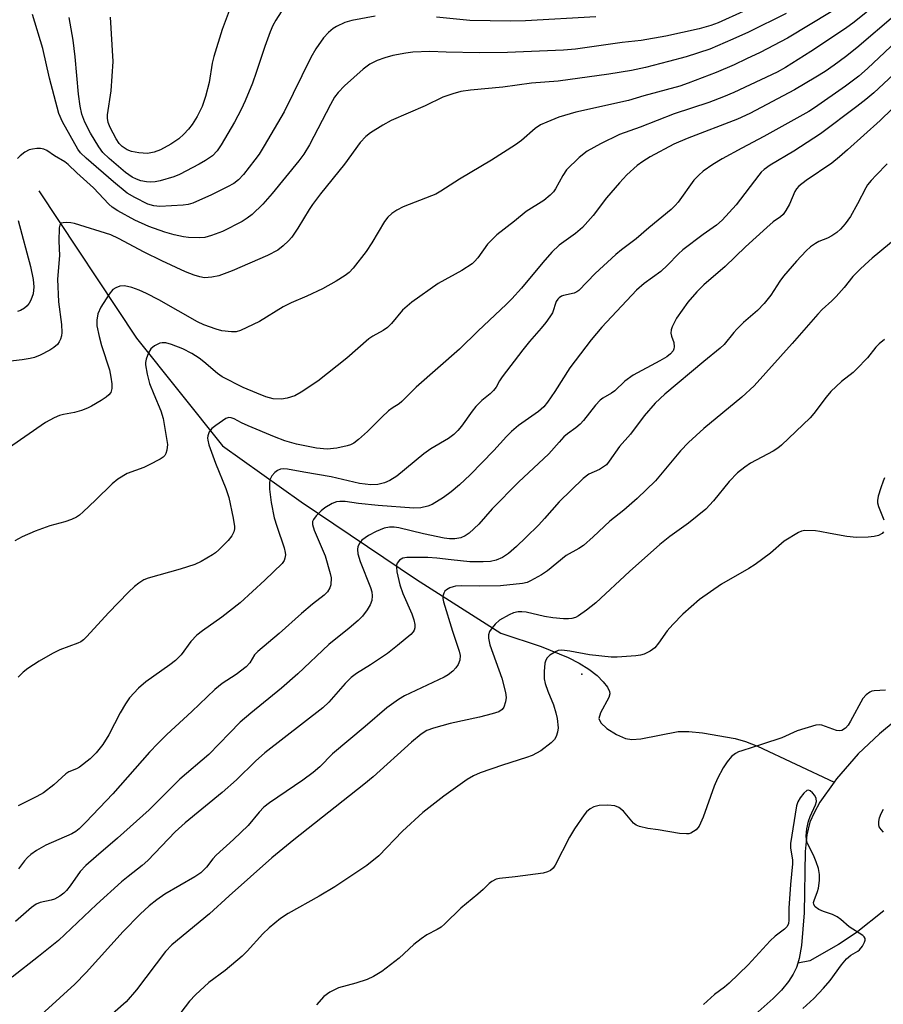
# Model space of a CAD drawing. Units: inches. Extents: x 1249772 to 1255772, y 605450 to 609451.
# Drawn here: x 1254719 to 1254927, y 608759 to 608996 of the extents above; entities that cross this region are included whole.
import ezdxf

# ---------------------------------------------------------------- set-up
doc = ezdxf.new("R2010")
doc.units = ezdxf.units.IN
doc.header["$MEASUREMENT"] = 0
for name, color, linetype in [('CNTRL-Analytical Point', 7, 'Continuous'), ('HYDRO-Single Line Stream', 4, 'Continuous'), ('Undefined', 1, 'Continuous')]:
    doc.layers.add(name, color=color, linetype=linetype)

msp = doc.modelspace()

# ---------------------------------------------------------------- linework, layer by layer
at = {"layer": 'CNTRL-Analytical Point'}
msp.add_point((1254854.67, 608838.17, 723), dxfattribs=at)
at = {"layer": 'HYDRO-Single Line Stream'}
for points in [[(1254723.81, 608954.75), (1254747.34, 608919.2), (1254768.06, 608893.24), (1254787.04, 608879.76), (1254814.83, 608861.01), (1254835.16, 608848.09), (1254844.87, 608844.87), (1254851.38, 608842.2), (1254853.97, 608840.86), (1254856.3, 608839.42), (1254858.32, 608837.85), (1254859.81, 608836.34), (1254860.79, 608835.05), (1254861.33, 608834.01), (1254861.38, 608833.48), (1254861.17, 608832.57), (1254859.17, 608828.85), (1254858.77, 608827.49), (1254859.23, 608826.42), (1254860.68, 608825.06), (1254863.02, 608823.64), (1254865.17, 608822.72), (1254866.72, 608822.46), (1254868.82, 608822.57), (1254877.87, 608824.34), (1254880.42, 608824.35), (1254883.72, 608824.06), (1254891.62, 608822.71), (1254894.06, 608822), (1254896.98, 608820.85), (1254915.45, 608812.17)], [(1254977.08, 608833.97), (1254976.31, 608832.03), (1254975.43, 608830.85), (1254974.28, 608830.11), (1254972.7, 608829.46), (1254970.21, 608828.76), (1254968, 608828.37), (1254965.77, 608828.41), (1254962.6, 608829.07), (1254958.99, 608830.26), (1254954.16, 608832.18), (1254948.82, 608834.37), (1254945.79, 608835.25), (1254944.39, 608835.3), (1254942.58, 608834.97), (1254940.67, 608834.27), (1254938.37, 608833.09), (1254933.41, 608829.69), (1254926.33, 608823.82), (1254921.24, 608818.99), (1254915.99, 608812.93), (1254915.45, 608812.17)], [(1254915.45, 608812.17), (1254912.01, 608807.3), (1254910.6, 608804.79), (1254909.59, 608802.48), (1254908.87, 608799.44), (1254908.45, 608795.44), (1254908.23, 608780.62), (1254907.54, 608772.81), (1254906.97, 608769.62), (1254906.66, 608768.55)], [(1254927.39, 608781.11), (1254920.72, 608775.83), (1254916.47, 608773.06), (1254909.59, 608769.09), (1254906.66, 608768.55)], [(1254906.66, 608768.55), (1254906.35, 608767.48), (1254905.57, 608765.83), (1254904.46, 608764.12), (1254902.76, 608762.04), (1254900.78, 608759.97), (1254895.68, 608755.5)]]:
    msp.add_lwpolyline(points, dxfattribs=at)
at = {"layer": 'Undefined'}
for points, elevation in [([(1254926, 609000), (1254920.23, 608995.37), (1254918.15, 608993.85), (1254909.83, 608988.3), (1254903.68, 608984.43), (1254901.71, 608983.34), (1254891.26, 608978.43), (1254888.81, 608977.38), (1254885.26, 608976.02), (1254876.88, 608973.29), (1254868.68, 608970.1), (1254863.72, 608968.28), (1254859.1, 608966.07), (1254855.89, 608964.27), (1254853.96, 608962.79), (1254850.97, 608959.76), (1254850.03, 608958.4), (1254848.32, 608955.19), (1254847.81, 608954.5), (1254847.01, 608953.66), (1254845.46, 608952.37), (1254841.22, 608949.71), (1254838.44, 608947.41), (1254834.18, 608944.14), (1254831.93, 608941.89), (1254829.54, 608938.59), (1254828.8, 608937.7), (1254828.18, 608937.1), (1254825.71, 608935.5), (1254820.03, 608932.36), (1254813.7, 608927.85), (1254812.53, 608926.94), (1254811.43, 608925.94), (1254808.8, 608922.75), (1254807.79, 608921.74), (1254806.76, 608921.05), (1254804.3, 608919.71), (1254803.35, 608919.05), (1254797.98, 608914.37), (1254791.05, 608908.84), (1254787.04, 608906.21), (1254785.48, 608905.33), (1254783.64, 608904.7), (1254782.26, 608904.46), (1254780.23, 608904.56), (1254778.51, 608905.04), (1254776.3, 608905.91), (1254773.07, 608907.34), (1254768.01, 608909.91), (1254766.85, 608910.71), (1254763.55, 608913.51), (1254762.41, 608914.39), (1254760.7, 608915.5), (1254758.52, 608916.61), (1254755.78, 608917.69), (1254754.37, 608918.07), (1254753.53, 608918.09), (1254752.99, 608917.99), (1254752.45, 608917.78), (1254751.69, 608917.34), (1254750.79, 608916.6), (1254750.2, 608915.69), (1254749.66, 608914.15), (1254749.53, 608913.35), (1254749.54, 608912.78), (1254749.94, 608910.49), (1254750.5, 608908.24), (1254751.48, 608905.66), (1254753.22, 608901.64), (1254753.78, 608899.8), (1254754.8, 608893.59), (1254754.67, 608892.19), (1254754.42, 608891.39), (1254754.16, 608890.93), (1254753.77, 608890.54), (1254753.05, 608890.06), (1254750.41, 608888.67), (1254749.07, 608888.05), (1254745.07, 608886.57), (1254742.83, 608885.22), (1254741.49, 608884.09), (1254737.49, 608880.14), (1254734.48, 608877.29), (1254733.59, 608876.52), (1254732.89, 608876.04), (1254731.64, 608875.47), (1254730.08, 608874.89), (1254726.47, 608873.92), (1254722.88, 608872.68), (1254719.76, 608871.29), (1254718.06, 608870.3)], 740), ([(1254770.37, 609000), (1254768, 608993.64), (1254765.93, 608987.1), (1254765.56, 608985.49), (1254764.81, 608980.85), (1254764, 608977.42), (1254763.13, 608975.04), (1254761.96, 608972.67), (1254760.74, 608970.71), (1254759.9, 608969.55), (1254758.75, 608968.34), (1254757.5, 608967.24), (1254755.59, 608965.99), (1254753.11, 608964.56), (1254751.57, 608964.01), (1254749.96, 608963.75), (1254747.9, 608963.89), (1254746.16, 608964.18), (1254745.1, 608964.61), (1254743.89, 608965.39), (1254743.17, 608966.12), (1254742.42, 608967.24), (1254740.98, 608970), (1254740.51, 608971.19), (1254740.33, 608972.21), (1254740.34, 608973.03), (1254741.26, 608978.81), (1254741.7, 608985.86), (1254741.06, 608996.62)], 752), ([(1254903.9, 608997.44), (1254894.77, 608993), (1254891.02, 608991.27), (1254885.48, 608988.84), (1254879.8, 608987.05), (1254875.52, 608985.87), (1254870.01, 608984.46), (1254866.58, 608983.76), (1254861.12, 608982.85), (1254848.97, 608981.12), (1254842.51, 608980.66), (1254835.58, 608979.71), (1254827.84, 608978.99), (1254825.5, 608978.68), (1254823.57, 608978.12), (1254821.12, 608977.26), (1254816.88, 608975.21), (1254808.69, 608971.64), (1254806.65, 608970.53), (1254803.69, 608968.71), (1254802.62, 608967.8), (1254801.26, 608966.39), (1254797.43, 608961.11), (1254791.68, 608953.97), (1254789.75, 608951.42), (1254788.92, 608950.22), (1254786.18, 608945.75), (1254784.74, 608943.56), (1254783.97, 608942.68), (1254782.71, 608941.45), (1254781.38, 608940.43), (1254778.91, 608939.12), (1254770.36, 608935.44), (1254767.17, 608934.24), (1254765.46, 608933.89), (1254763.69, 608933.77), (1254762.58, 608933.95), (1254761.24, 608934.35), (1254759.12, 608935.16), (1254753.4, 608937.86), (1254749.15, 608939.95), (1254742.97, 608943.24), (1254741.19, 608944.09), (1254732.39, 608946.8), (1254731.55, 608946.96), (1254730.43, 608947.05), (1254729.64, 608947.01), (1254729.21, 608946.89), (1254729.04, 608946.78), (1254728.84, 608946.46), (1254728.72, 608945.81), (1254728.66, 608942.56), (1254728.77, 608939.16), (1254728.28, 608933.44), (1254728.51, 608927.93), (1254729.28, 608922.52), (1254729.34, 608920.56), (1254729.27, 608919.74), (1254729.06, 608918.99), (1254728.73, 608918.3), (1254728.27, 608917.67), (1254727.43, 608916.92), (1254726.47, 608916.3), (1254724.12, 608915.11), (1254722.79, 608914.56), (1254721.7, 608914.3), (1254719.76, 608913.97), (1254714.98, 608913.39)], 744), ([(1254914.72, 608997.83), (1254904.19, 608991.52), (1254897.58, 608988.09), (1254894.35, 608986.51), (1254891.38, 608985.11), (1254886.99, 608983.22), (1254880.29, 608980.66), (1254878.25, 608979.98), (1254869.6, 608977.59), (1254865.85, 608976.48), (1254853.19, 608973.71), (1254849.13, 608972.45), (1254846.19, 608971.3), (1254844.68, 608970.6), (1254843.42, 608969.75), (1254840.11, 608966.84), (1254838.67, 608965.78), (1254832.86, 608962.07), (1254825.19, 608957.55), (1254820.65, 608954.61), (1254819.45, 608953.94), (1254818.42, 608953.48), (1254811.56, 608950.85), (1254810.05, 608950.03), (1254808.87, 608949.25), (1254807.91, 608948.37), (1254807.07, 608947.31), (1254804.04, 608942.15), (1254802.68, 608940.08), (1254799.58, 608936.07), (1254798.57, 608935.02), (1254797.63, 608934.31), (1254795.43, 608932.93), (1254792.18, 608931.12), (1254788.34, 608929.31), (1254784.64, 608927.72), (1254782.66, 608926.74), (1254777, 608923.2), (1254772.43, 608921.01), (1254771.33, 608920.73), (1254770.2, 608920.72), (1254767.93, 608920.97), (1254766.56, 608921.35), (1254763.59, 608922.44), (1254762.04, 608923.12), (1254752.74, 608928.45), (1254749.74, 608930), (1254748, 608930.8), (1254746.25, 608931.42), (1254744.41, 608931.79), (1254743.35, 608931.73), (1254742.33, 608931.36), (1254741.67, 608930.89), (1254740.76, 608929.84), (1254738.76, 608926.63), (1254738, 608925.09), (1254737.75, 608923.53), (1254737.8, 608922.15), (1254738.33, 608919.57), (1254738.94, 608917.39), (1254740.8, 608911.53), (1254741.18, 608909.83), (1254741.4, 608908.15), (1254741.41, 608907.06), (1254741.13, 608906.13), (1254740.67, 608905.52), (1254740.01, 608904.99), (1254738.79, 608904.19), (1254736.53, 608902.81), (1254735.49, 608902.28), (1254734.09, 608901.77), (1254732.37, 608901.26), (1254729.72, 608900.82), (1254728.76, 608900.57), (1254727.48, 608900), (1254725.43, 608898.83), (1254716.49, 608892.7)], 742), ([(1254893.55, 608997.93), (1254887.51, 608995.2), (1254885.75, 608994.55), (1254882.93, 608993.79), (1254874.89, 608991.98), (1254868.92, 608990.94), (1254864.38, 608990.45), (1254853.13, 608988.85), (1254850.23, 608988.63), (1254836.72, 608988.06), (1254829.94, 608988.02), (1254821.92, 608988.15), (1254818.05, 608988.3), (1254813.93, 608988.17), (1254812.21, 608987.94), (1254809.08, 608987.36), (1254807.19, 608986.81), (1254805.35, 608986.16), (1254803.58, 608985.22), (1254801.92, 608984.05), (1254797.45, 608980.06), (1254795.91, 608978.39), (1254795.08, 608977.27), (1254794.08, 608975.56), (1254789.01, 608965.81), (1254787.66, 608963.58), (1254786.44, 608961.93), (1254780.06, 608954.06), (1254777.8, 608951.52), (1254775.18, 608949.02), (1254774.03, 608948.14), (1254772.82, 608947.34), (1254768.08, 608944.93), (1254765.42, 608943.97), (1254763.8, 608943.5), (1254762.4, 608943.36), (1254759.85, 608943.43), (1254758.69, 608943.6), (1254756.39, 608944.12), (1254754.2, 608944.77), (1254750.31, 608946.14), (1254746.96, 608947.66), (1254742.81, 608949.87), (1254741.46, 608950.78), (1254740.66, 608951.53), (1254737, 608955.43), (1254732.96, 608959.07), (1254730.91, 608961.05), (1254730.06, 608961.73), (1254727.55, 608963.15), (1254725.71, 608964.41), (1254724.98, 608964.75), (1254724.19, 608964.88), (1254723.36, 608964.89), (1254722.26, 608964.79), (1254721.46, 608964.59), (1254720.44, 608964.04), (1254719.27, 608963.15), (1254718.65, 608962.53)], 746), ([(1254930.29, 608997.25), (1254920.92, 608989.2), (1254918.14, 608987), (1254915.4, 608984.99), (1254913.27, 608983.51), (1254911.06, 608982.1), (1254905.84, 608979.04), (1254895.14, 608973.38), (1254892.15, 608971.99), (1254879.99, 608967.32), (1254876.81, 608965.96), (1254871.08, 608962.92), (1254869.34, 608961.82), (1254868.01, 608960.83), (1254865.5, 608958.54), (1254863.7, 608956.63), (1254860.59, 608953.05), (1254857.33, 608948.77), (1254854.82, 608945.88), (1254853.09, 608944.4), (1254849.2, 608941.61), (1254847.42, 608939.96), (1254845.21, 608937.43), (1254840.08, 608931.23), (1254837.79, 608928.7), (1254836.38, 608927.28), (1254829.67, 608920.95), (1254825.16, 608916.54), (1254814.7, 608907.41), (1254811.3, 608903.91), (1254810.62, 608903.39), (1254808.94, 608902.35), (1254808.06, 608901.67), (1254806.46, 608900.17), (1254803.02, 608896.7), (1254800.84, 608894.77), (1254799.69, 608893.9), (1254798.9, 608893.5), (1254798.09, 608893.2), (1254795.64, 608892.7), (1254793.26, 608892.47), (1254790.69, 608892.65), (1254785.9, 608893.61), (1254783.11, 608894.44), (1254780.61, 608895.4), (1254774.24, 608898.07), (1254772.63, 608898.78), (1254770.87, 608899.73), (1254770.11, 608900), (1254769.6, 608900.03), (1254768.85, 608899.79), (1254766.42, 608898.18), (1254765.52, 608897.44), (1254764.87, 608896.58), (1254764.49, 608895.63), (1254764.44, 608895.12), (1254764.51, 608894.59), (1254764.8, 608893.52), (1254766.36, 608889.05), (1254768.84, 608882.97), (1254769.62, 608880.79), (1254770.65, 608875.84), (1254770.95, 608873.79), (1254770.93, 608873.25), (1254770.77, 608872.5), (1254770.34, 608871.55), (1254769.43, 608870.45), (1254767.21, 608868.17), (1254766.35, 608867.41), (1254765.64, 608866.93), (1254762.89, 608865.38), (1254761.36, 608864.61), (1254757.85, 608863.48), (1254750.11, 608861.35), (1254749.13, 608860.91), (1254747.93, 608860.17), (1254746.83, 608859.33), (1254745.42, 608857.98), (1254740.57, 608852.96), (1254735.37, 608847.24), (1254734.56, 608846.48), (1254733.9, 608846.02), (1254733.17, 608845.63), (1254728.88, 608844.06), (1254727.11, 608843.19), (1254723.89, 608841.31), (1254721.16, 608839.55), (1254720, 608838.67), (1254718.83, 608837.45)], 738), ([(1254804.81, 608996.84), (1254799.25, 608995.77), (1254797.57, 608995.28), (1254795.49, 608994.36), (1254794.76, 608993.86), (1254793.62, 608992.9), (1254792.42, 608991.59), (1254790.53, 608988.92), (1254789.33, 608986.86), (1254782.9, 608973.78), (1254778.11, 608965.6), (1254776.88, 608963.58), (1254775.88, 608962.17), (1254773.08, 608958.66), (1254771.91, 608957.35), (1254770.8, 608956.49), (1254769.29, 608955.66), (1254765.42, 608953.72), (1254760.9, 608951.73), (1254759.78, 608951.43), (1254758.59, 608951.25), (1254752.96, 608950.93), (1254751.49, 608951.1), (1254750.08, 608951.53), (1254746.91, 608953.09), (1254745.06, 608954.19), (1254741.76, 608956.86), (1254735.17, 608962.62), (1254733.88, 608963.85), (1254733.22, 608964.73), (1254729.54, 608971.38), (1254728.64, 608973.34), (1254726.4, 608981.88), (1254724.74, 608988.99), (1254722.28, 608997.26)], 748), ([(1254782.17, 608997.83), (1254780.89, 608995.86), (1254780.19, 608994.61), (1254779.52, 608993.06), (1254778.24, 608989.53), (1254776.19, 608983.27), (1254775.26, 608980.68), (1254773.53, 608976.4), (1254772.53, 608974.31), (1254770.91, 608971.29), (1254767.73, 608965.8), (1254766.8, 608964.35), (1254765.64, 608963.17), (1254763.96, 608961.99), (1254762.43, 608961.11), (1254757.71, 608958.66), (1254756.36, 608958.12), (1254753.01, 608957.11), (1254751.87, 608956.86), (1254750.82, 608956.78), (1254749.75, 608956.85), (1254748.4, 608957.16), (1254747.34, 608957.5), (1254746.32, 608958), (1254744.67, 608959.14), (1254740.71, 608962.47), (1254739.26, 608963.96), (1254738.25, 608965.33), (1254736.29, 608968.61), (1254734.91, 608971.27), (1254734.17, 608973.19), (1254733.74, 608975.16), (1254733.35, 608977.99), (1254732.55, 608987), (1254732.07, 608991.05), (1254731.09, 608996.53)], 750), ([(1254857.99, 608996.67), (1254841.1, 608995.69), (1254837.49, 608995.59), (1254827.67, 608995.8), (1254819.62, 608996.62)], 748), ([(1254931.85, 608992.05), (1254923.5, 608984.2), (1254921.35, 608982.35), (1254918.13, 608979.98), (1254910.68, 608974.71), (1254909.33, 608973.82), (1254898.49, 608967.81), (1254893.15, 608965.01), (1254888.42, 608962.39), (1254886.23, 608961.06), (1254883.87, 608959.48), (1254882.79, 608958.53), (1254881.61, 608957.26), (1254877.83, 608951.96), (1254877.12, 608951.14), (1254876.17, 608950.24), (1254870.75, 608945.81), (1254867.71, 608943.17), (1254864.19, 608940.5), (1254862.8, 608939.34), (1254857.85, 608934.8), (1254853.88, 608930.66), (1254853.45, 608930.35), (1254852.79, 608930.03), (1254850.25, 608929.5), (1254849.76, 608929.3), (1254849.16, 608928.9), (1254848.82, 608928.56), (1254848.48, 608928.03), (1254847.54, 608925.28), (1254846.95, 608924.33), (1254845.94, 608922.96), (1254844.87, 608921.62), (1254842.02, 608918.41), (1254840.41, 608916.38), (1254835.44, 608909.86), (1254834.8, 608908.88), (1254833.97, 608907.39), (1254833.37, 608906.55), (1254832.57, 608905.78), (1254830.52, 608904.15), (1254829.08, 608902.71), (1254828.19, 608901.57), (1254825.68, 608898.02), (1254824.78, 608896.93), (1254823.8, 608895.98), (1254822.51, 608895), (1254818.27, 608892.48), (1254816.56, 608891.34), (1254810.1, 608885.93), (1254808.4, 608884.92), (1254807.13, 608884.34), (1254805.47, 608883.95), (1254803.79, 608883.8), (1254801.06, 608884.13), (1254794.21, 608885.75), (1254787.64, 608886.87), (1254783.71, 608887.65), (1254782.86, 608887.71), (1254782.04, 608887.58), (1254781.3, 608887.26), (1254780.63, 608886.79), (1254779.95, 608885.99), (1254779.49, 608885.06), (1254779.35, 608884.25), (1254779.41, 608882.8), (1254779.77, 608879.6), (1254780.54, 608875.86), (1254781.11, 608873.87), (1254782.9, 608868.62), (1254783.17, 608867.53), (1254783.21, 608866.97), (1254783.1, 608866.12), (1254782.91, 608865.59), (1254782.43, 608864.9), (1254778.25, 608860.84), (1254772.29, 608855.42), (1254767.89, 608851.97), (1254763.21, 608848.67), (1254761.84, 608847.6), (1254760.39, 608846.06), (1254758.07, 608842.89), (1254756.72, 608841.51), (1254755.36, 608840.44), (1254749.6, 608836.34), (1254747.79, 608834.83), (1254745.66, 608832.46), (1254744.65, 608831.07), (1254743.39, 608828.87), (1254740.65, 608823.6), (1254739.19, 608821.21), (1254737.61, 608819.19), (1254736.17, 608817.77), (1254733.64, 608815.78), (1254732.88, 608815.38), (1254731.04, 608814.61), (1254730.3, 608814.16), (1254727.38, 608811.55), (1254724.89, 608809.57), (1254723.36, 608808.72), (1254718.79, 608806.44)], 736), ([(1254929.75, 608982.78), (1254924.96, 608978.3), (1254923.1, 608976.72), (1254920.92, 608975.02), (1254912.14, 608968.49), (1254905.73, 608964.28), (1254900.05, 608960.91), (1254898.61, 608959.89), (1254897.82, 608959.18), (1254897.25, 608958.51), (1254891.81, 608951.32), (1254888.48, 608947.61), (1254887.07, 608946.4), (1254883.9, 608944.19), (1254878.97, 608940.51), (1254877.89, 608939.53), (1254875.25, 608936.78), (1254873.7, 608935.3), (1254869.66, 608932.34), (1254867.82, 608930.74), (1254859.45, 608921.81), (1254856.88, 608918.83), (1254851.72, 608912.05), (1254848.12, 608906.34), (1254846.37, 608903.77), (1254845.51, 608902.68), (1254844.17, 608901.49), (1254839.41, 608898.13), (1254837.7, 608896.68), (1254836.51, 608895.51), (1254833.46, 608892.08), (1254827.75, 608886.27), (1254825.18, 608883.81), (1254823.18, 608882.13), (1254821.31, 608880.76), (1254818.59, 608879.1), (1254817.53, 608878.66), (1254815.81, 608878.26), (1254814.12, 608878.19), (1254805.59, 608878.84), (1254800.83, 608879.32), (1254797.65, 608879.78), (1254796.32, 608879.82), (1254795.55, 608879.72), (1254794.49, 608879.31), (1254792.73, 608878.31), (1254791.83, 608877.59), (1254790.66, 608876.36), (1254790, 608875.48), (1254789.78, 608875.01), (1254789.72, 608874.25), (1254790.13, 608872.87), (1254792.76, 608866.69), (1254794.03, 608862.5), (1254794.21, 608861.38), (1254794.14, 608859.76), (1254793.95, 608859), (1254793.39, 608858.03), (1254792.57, 608857.22), (1254789.75, 608855.04), (1254787.06, 608852.82), (1254781.68, 608847.98), (1254776.56, 608843.67), (1254775.76, 608842.84), (1254774.64, 608840.93), (1254773.75, 608839.93), (1254771.37, 608838.15), (1254767.99, 608835.97), (1254766.18, 608834.52), (1254760.69, 608829.19), (1254754.68, 608823.66), (1254752.48, 608821.51), (1254750.5, 608819.38), (1254741.63, 608809.32), (1254735.14, 608802.48), (1254733.54, 608800.94), (1254732.68, 608800.28), (1254731.73, 608799.72), (1254725.47, 608796.93), (1254723.27, 608795.68), (1254721.91, 608794.72), (1254721.08, 608793.99), (1254720.33, 608793.16), (1254718.94, 608791.25)], 734), ([(1254929.45, 608974.49), (1254926.51, 608971.7), (1254918.68, 608964.57), (1254916.73, 608962.9), (1254914.85, 608961.41), (1254908.73, 608957.19), (1254906.95, 608955.8), (1254906.39, 608955.21), (1254905.95, 608954.57), (1254904.68, 608951.48), (1254903.81, 608949.95), (1254903.12, 608949.03), (1254902.48, 608948.47), (1254900.78, 608947.24), (1254899.24, 608945.91), (1254894.06, 608941.2), (1254889.2, 608936.47), (1254884.02, 608932.05), (1254882.37, 608930.35), (1254880.2, 608927.91), (1254878.79, 608925.98), (1254877.47, 608924), (1254876.42, 608921.96), (1254876.15, 608921.18), (1254876.08, 608920.42), (1254876.26, 608919.68), (1254876.82, 608918.17), (1254876.92, 608917.09), (1254876.81, 608916.6), (1254876.61, 608916.17), (1254876, 608915.39), (1254875.13, 608914.72), (1254873.45, 608913.71), (1254867.02, 608910.27), (1254865.02, 608908.81), (1254862.57, 608906.52), (1254861.75, 608905.95), (1254859.7, 608904.76), (1254859.06, 608904.27), (1254857.91, 608903.01), (1254855.02, 608899.35), (1254854.25, 608898.48), (1254853.16, 608897.57), (1254851.16, 608896.13), (1254850.32, 608895.39), (1254849.15, 608894.16), (1254846.66, 608891.29), (1254839.36, 608884.49), (1254833.05, 608878.07), (1254829.83, 608874.38), (1254827.47, 608872.2), (1254826.55, 608871.51), (1254825.48, 608871.07), (1254824.06, 608870.82), (1254822.74, 608870.81), (1254821.48, 608871), (1254816.52, 608872.05), (1254810.52, 608873.45), (1254809.42, 608873.61), (1254808.33, 608873.62), (1254806.98, 608873.4), (1254805.09, 608872.61), (1254803.26, 608871.66), (1254801.64, 608870.49), (1254801.11, 608869.89), (1254800.68, 608868.99), (1254800.55, 608868.26), (1254800.66, 608867.2), (1254801.2, 608865.32), (1254803.7, 608859.09), (1254804.01, 608858.05), (1254804.13, 608857.06), (1254804.02, 608855.97), (1254803.66, 608854.93), (1254802.94, 608853.74), (1254801.77, 608852.16), (1254800.76, 608851.14), (1254798.56, 608849.25), (1254793.65, 608845.35), (1254786.18, 608838.31), (1254782.31, 608834.78), (1254774.9, 608828.77), (1254772.33, 608826.59), (1254769.71, 608823.98), (1254764.77, 608818.84), (1254757.77, 608812.84), (1254750.35, 608805.5), (1254742.77, 608798.65), (1254737.59, 608794.25), (1254735.13, 608792.07), (1254733.74, 608790.58), (1254731.37, 608787.13), (1254730.43, 608786), (1254729.81, 608785.38), (1254728.85, 608784.69), (1254727.55, 608783.98), (1254726.75, 608783.69), (1254724.09, 608783.17), (1254723.15, 608782.71), (1254722.05, 608781.94), (1254718.16, 608778.56)], 732), ([(1254928.2, 608961.26), (1254925.52, 608958.51), (1254924.39, 608957.24), (1254923.5, 608956.13), (1254923.05, 608955.42), (1254921.06, 608951.59), (1254919.34, 608948.52), (1254918.06, 608946.74), (1254916.97, 608945.44), (1254916.11, 608944.65), (1254914.9, 608943.87), (1254913.87, 608943.33), (1254911.72, 608942.46), (1254910.95, 608942.04), (1254909.75, 608941.18), (1254908.69, 608940.22), (1254906.36, 608937.77), (1254903.23, 608934.14), (1254902.37, 608932.97), (1254900.17, 608929.59), (1254898.61, 608927.54), (1254896.94, 608925.88), (1254893.6, 608922.94), (1254891.97, 608921.4), (1254891.24, 608920.59), (1254888.97, 608917.68), (1254887.95, 608916.75), (1254884.04, 608913.61), (1254874.61, 608905.66), (1254872.31, 608903.55), (1254869.67, 608900.45), (1254866.34, 608896.04), (1254863.73, 608893.06), (1254861.26, 608889.52), (1254860.55, 608888.69), (1254859.88, 608888.16), (1254858.89, 608887.57), (1254856.33, 608886.41), (1254854.99, 608885.4), (1254849.2, 608879.74), (1254845.66, 608875.71), (1254844.25, 608874.22), (1254841.17, 608871.12), (1254838.86, 608868.99), (1254836.93, 608867.32), (1254835.54, 608866.33), (1254834, 608865.64), (1254832.62, 608865.32), (1254830.87, 608865.25), (1254827.64, 608865.31), (1254823.15, 608865.74), (1254819.72, 608866.17), (1254817.54, 608866.28), (1254812.44, 608866.31), (1254811.48, 608866.13), (1254810.68, 608865.69), (1254810.13, 608864.92), (1254810, 608864.46), (1254809.98, 608863.96), (1254810.1, 608862.88), (1254810.76, 608859.72), (1254811.47, 608857.67), (1254813.66, 608852.71), (1254814.12, 608851.31), (1254814.38, 608850.18), (1254814.39, 608849.35), (1254814.24, 608848.83), (1254813.98, 608848.36), (1254813.4, 608847.73), (1254810.24, 608845.09), (1254807.84, 608843.21), (1254803.73, 608840.42), (1254800.35, 608838.35), (1254799.04, 608837.37), (1254797.62, 608835.95), (1254793.68, 608831.46), (1254792.26, 608830.1), (1254778.24, 608819.23), (1254775.97, 608817.18), (1254771.42, 608812.72), (1254768.01, 608809.63), (1254759.06, 608802.39), (1254756.68, 608800.18), (1254750.04, 608793.25), (1254748.69, 608792.1), (1254745.29, 608789.45), (1254743.75, 608788.12), (1254737.68, 608782.65), (1254728.51, 608774), (1254723.7, 608770.11), (1254717.39, 608765.15)], 730), ([(1254718.84, 608947.59), (1254721.8, 608936.45), (1254722.45, 608933.34), (1254722.59, 608931.59), (1254722.42, 608929.88), (1254721.86, 608928.32), (1254721.48, 608927.6), (1254721.01, 608926.95), (1254720.38, 608926.43), (1254719.42, 608925.89), (1254718.63, 608925.6)], 746), ([(1254931.08, 608943.84), (1254924.59, 608938.48), (1254922.88, 608936.98), (1254921.61, 608935.75), (1254919.97, 608934.03), (1254917.82, 608931.39), (1254915.9, 608929.24), (1254914.89, 608928.22), (1254912.55, 608926.13), (1254911.47, 608925.01), (1254905.31, 608917.89), (1254896.14, 608907.7), (1254893.21, 608904.97), (1254884.06, 608897.38), (1254880.31, 608894.07), (1254878.39, 608892.04), (1254872.4, 608884.81), (1254867.99, 608880.55), (1254864.72, 608877.74), (1254861.36, 608875.09), (1254857.39, 608871.3), (1254855.01, 608869.19), (1254853.93, 608868.47), (1254850.86, 608866.8), (1254846.38, 608863.08), (1254844.88, 608862.12), (1254842.29, 608860.66), (1254841.48, 608860.31), (1254840.33, 608860.05), (1254835.06, 608859.49), (1254830.03, 608859.4), (1254825.71, 608859.45), (1254824.23, 608859.37), (1254823.64, 608859.27), (1254822.81, 608858.97), (1254822.06, 608858.55), (1254821.65, 608858.18), (1254821.38, 608857.75), (1254821.16, 608856.99), (1254821.15, 608856.45), (1254821.3, 608855.6), (1254823.45, 608848.54), (1254825.07, 608843.75), (1254825.29, 608842.66), (1254825.22, 608841.58), (1254824.88, 608840.56), (1254824.3, 608839.68), (1254823.52, 608838.91), (1254822.45, 608838.05), (1254821.48, 608837.48), (1254811.91, 608832.99), (1254810.46, 608832.08), (1254807.69, 608830.09), (1254802.45, 608825.55), (1254794.56, 608818.95), (1254791.47, 608815.88), (1254789.94, 608814.51), (1254787.41, 608812.66), (1254779.39, 608807.21), (1254778.02, 608806.16), (1254776.88, 608804.95), (1254774.25, 608801.74), (1254770.69, 608798.35), (1254766.52, 608794.53), (1254765.75, 608793.67), (1254764.21, 608791.69), (1254762.86, 608790.31), (1254761.38, 608789.33), (1254754.19, 608785.16), (1254752.26, 608783.8), (1254750.42, 608782.33), (1254748.25, 608780.31), (1254744.09, 608776.12), (1254735.23, 608766.27), (1254732.49, 608763.43), (1254721.62, 608753.56)], 728), ([(1254927.58, 608918.86), (1254926.26, 608917.82), (1254925.48, 608917.03), (1254923.43, 608914.49), (1254920.84, 608911.74), (1254919.98, 608910.95), (1254917.19, 608908.78), (1254914.66, 608906.32), (1254913.53, 608904.98), (1254910.57, 608901.05), (1254909.62, 608899.98), (1254902.72, 608893.42), (1254901.86, 608892.71), (1254900.73, 608891.96), (1254895.31, 608889.08), (1254893.93, 608888.12), (1254892.17, 608886.74), (1254890.14, 608884.64), (1254886.39, 608879.96), (1254884.54, 608878.01), (1254880.35, 608874.59), (1254875.88, 608871.39), (1254873.46, 608869.48), (1254866.14, 608862.91), (1254857.99, 608855.4), (1254855.73, 608853.59), (1254853.87, 608852.24), (1254853.1, 608851.87), (1254852.26, 608851.64), (1254851.4, 608851.53), (1254850.25, 608851.55), (1254847.67, 608851.81), (1254845.64, 608852.1), (1254841.21, 608853.11), (1254840.18, 608853.22), (1254839.33, 608853.18), (1254838.19, 608852.96), (1254837.12, 608852.52), (1254834.84, 608851.19), (1254833.74, 608850.27), (1254833.01, 608849.39), (1254832.41, 608848.46), (1254832.17, 608847.7), (1254832.16, 608846.91), (1254832.28, 608846.1), (1254832.51, 608845.28), (1254835.35, 608837.24), (1254836.23, 608833.76), (1254836.37, 608832.59), (1254836.23, 608831.52), (1254835.83, 608830.25), (1254835.41, 608829.65), (1254834.62, 608829.14), (1254833.01, 608828.61), (1254829.95, 608827.83), (1254822.94, 608826.33), (1254818.92, 608825.21), (1254817.28, 608824.61), (1254815.95, 608823.76), (1254813.61, 608821.76), (1254804.33, 608813.41), (1254802.15, 608811.56), (1254785.28, 608798.26), (1254779.95, 608793.95), (1254769.7, 608784.79), (1254764.93, 608780.39), (1254755.83, 608772.97), (1254754.3, 608771.32), (1254747.35, 608762.11), (1254744.84, 608759.18), (1254740.2, 608755.07)], 726), ([(1254927.59, 608885.5), (1254927.22, 608884.73), (1254926.65, 608883.09), (1254926.06, 608881.13), (1254925.86, 608880.02), (1254925.88, 608879.47), (1254926.09, 608878.65), (1254927.41, 608875.37)], 724), ([(1254927.32, 608872.52), (1254926.98, 608872.13), (1254926.11, 608871.64), (1254925.08, 608871.36), (1254923.66, 608871.24), (1254920.81, 608871.17), (1254918.5, 608871.41), (1254914.45, 608872.11), (1254912.02, 608872.61), (1254910.91, 608872.75), (1254908.39, 608872.83), (1254907.6, 608872.67), (1254906.83, 608872.33), (1254903.41, 608870.27), (1254900.1, 608867.33), (1254896.38, 608864.62), (1254894.89, 608863.69), (1254888.27, 608859.89), (1254883.01, 608856.19), (1254878.97, 608852.62), (1254876.56, 608850.14), (1254875.23, 608848.64), (1254873.14, 608845.66), (1254872.22, 608844.55), (1254871.11, 608843.73), (1254869.63, 608843.01), (1254868.8, 608842.8), (1254867.63, 608842.65), (1254863.18, 608842.29), (1254861.71, 608842.26), (1254856.45, 608842.85), (1254851.73, 608843.77), (1254849.78, 608843.95), (1254848.97, 608843.87), (1254848.44, 608843.69), (1254846.95, 608842.8), (1254846.18, 608842.02), (1254845.85, 608841.36), (1254845.7, 608840.85), (1254845.53, 608838.83), (1254845.58, 608837.09), (1254845.83, 608835.98), (1254846.43, 608834.07), (1254847.78, 608830.76), (1254848.4, 608828.88), (1254848.71, 608827.51), (1254848.91, 608825.29), (1254848.81, 608824.2), (1254848.47, 608823.17), (1254848.07, 608822.46), (1254847.28, 608821.63), (1254844.76, 608819.67), (1254842.66, 608818.61), (1254841.3, 608818.11), (1254835.53, 608816.28), (1254830.18, 608814.4), (1254828.55, 608813.7), (1254827.02, 608812.81), (1254821.35, 608808.75), (1254816.31, 608804.81), (1254811.42, 608800.38), (1254805.7, 608794.42), (1254802.81, 608792.08), (1254795.11, 608786.89), (1254791.33, 608784.65), (1254783.86, 608780.52), (1254782.07, 608779.25), (1254779.33, 608777.02), (1254777.8, 608775.59), (1254773.99, 608771.39), (1254772.79, 608770.19), (1254768.71, 608766.76), (1254764.79, 608763.85), (1254761.53, 608760.85), (1254760.1, 608759.33), (1254755.14, 608752.85)], 724), ([(1254927.77, 608834.32), (1254925.1, 608834.19), (1254924.54, 608834.09), (1254924.02, 608833.89), (1254923.11, 608833.21), (1254922.37, 608832.32), (1254919.41, 608826.89), (1254918.8, 608825.89), (1254918.14, 608825.16), (1254917.28, 608824.63), (1254916.77, 608824.52), (1254915.97, 608824.63), (1254912.44, 608825.92), (1254911.89, 608826), (1254911.05, 608825.91), (1254906.56, 608824.53), (1254902.81, 608822.85), (1254898.19, 608821.29), (1254893.21, 608819.74), (1254892.4, 608819.43), (1254891.64, 608819.03), (1254890.74, 608818.33), (1254889.67, 608817.06), (1254888.73, 608815.61), (1254887.29, 608813.07), (1254886.51, 608811.17), (1254883.88, 608803.74), (1254882.87, 608801.58), (1254882.19, 608800.69), (1254881.57, 608800.23), (1254880.88, 608799.88), (1254880.4, 608799.73), (1254879.86, 608799.67), (1254878.17, 608799.79), (1254873.06, 608800.68), (1254870.51, 608800.98), (1254868.55, 608801.5), (1254867.76, 608801.82), (1254867.07, 608802.27), (1254864.66, 608805.14), (1254863.57, 608806.01), (1254862.59, 608806.46), (1254860.87, 608806.61), (1254858.82, 608806.53), (1254857.56, 608806.19), (1254856.63, 608805.71), (1254855.75, 608804.97), (1254855.18, 608804.31), (1254852.89, 608800.89), (1254851.7, 608798.87), (1254848.19, 608792.15), (1254847.72, 608791.44), (1254847.11, 608790.89), (1254846.39, 608790.5), (1254845.29, 608790.23), (1254838.57, 608789.33), (1254834.81, 608788.96), (1254834.01, 608788.74), (1254832.99, 608788.23), (1254832.3, 608787.74), (1254830.85, 608786.29), (1254829.56, 608785.16), (1254825.46, 608781.78), (1254821.66, 608778.01), (1254820.78, 608777.22), (1254819.82, 608776.61), (1254817.29, 608775.34), (1254815.89, 608774.41), (1254814.13, 608772.99), (1254810.61, 608769.76), (1254806.41, 608766.53), (1254804.47, 608765.34), (1254802.92, 608764.61), (1254800.22, 608763.67), (1254795.99, 608762.54), (1254793.9, 608761.5), (1254792.45, 608760.52), (1254790.7, 608758.51)], 722), ([(1254907.9, 608757.58), (1254910.57, 608759.97), (1254912.89, 608762.5), (1254914.45, 608764.35), (1254917.23, 608768.11), (1254918.44, 608769.56), (1254919.44, 608770.43), (1254921.11, 608771.4), (1254921.55, 608771.73), (1254922.24, 608772.61), (1254922.75, 608773.59), (1254922.9, 608774.06), (1254922.9, 608774.5), (1254922.68, 608774.88), (1254922.31, 608775.21), (1254919.04, 608777.32), (1254917.04, 608779.04), (1254916.18, 608779.67), (1254915.02, 608780.27), (1254912.83, 608781), (1254911.76, 608781.47), (1254910.85, 608782.08), (1254910.5, 608782.65), (1254910.46, 608783.11), (1254910.58, 608783.62), (1254911.44, 608785.78), (1254911.67, 608786.64), (1254911.89, 608788.43), (1254911.91, 608789.92), (1254911.66, 608791.31), (1254911.14, 608792.96), (1254910.44, 608794.56), (1254909.01, 608797.39), (1254908.76, 608798.37), (1254908.71, 608799.15), (1254908.89, 608800.88), (1254909.29, 608802.77), (1254909.67, 608803.85), (1254910.94, 608806.71), (1254911.17, 608807.48), (1254911.13, 608808.22), (1254910.76, 608808.93), (1254910.23, 608809.59), (1254909.66, 608810.09), (1254909.26, 608810.23), (1254908.88, 608810.13), (1254908.12, 608809.5), (1254907.27, 608808.38), (1254906.69, 608807.41), (1254906.36, 608806.43), (1254904.92, 608797.4), (1254904.92, 608796.26), (1254905.36, 608793.47), (1254905.41, 608792.46), (1254904.89, 608787.52), (1254904.55, 608781.77), (1254904.55, 608778.88), (1254904.42, 608778.05), (1254904.08, 608777.33), (1254903.49, 608776.73), (1254901.22, 608774.99), (1254899.98, 608773.93), (1254894.7, 608768.08), (1254890.17, 608763.73), (1254889.04, 608762.76), (1254886.59, 608760.94), (1254883.96, 608758.59)], 720), ([(1254927.35, 608800.13), (1254926.75, 608800.72), (1254926.32, 608801.42), (1254926.2, 608801.92), (1254926.21, 608802.71), (1254926.38, 608803.53), (1254926.79, 608804.62), (1254927.33, 608805.68)], 722)]:
    msp.add_lwpolyline(points, dxfattribs=dict(at, elevation=elevation))

doc.saveas('drawing.dxf')
